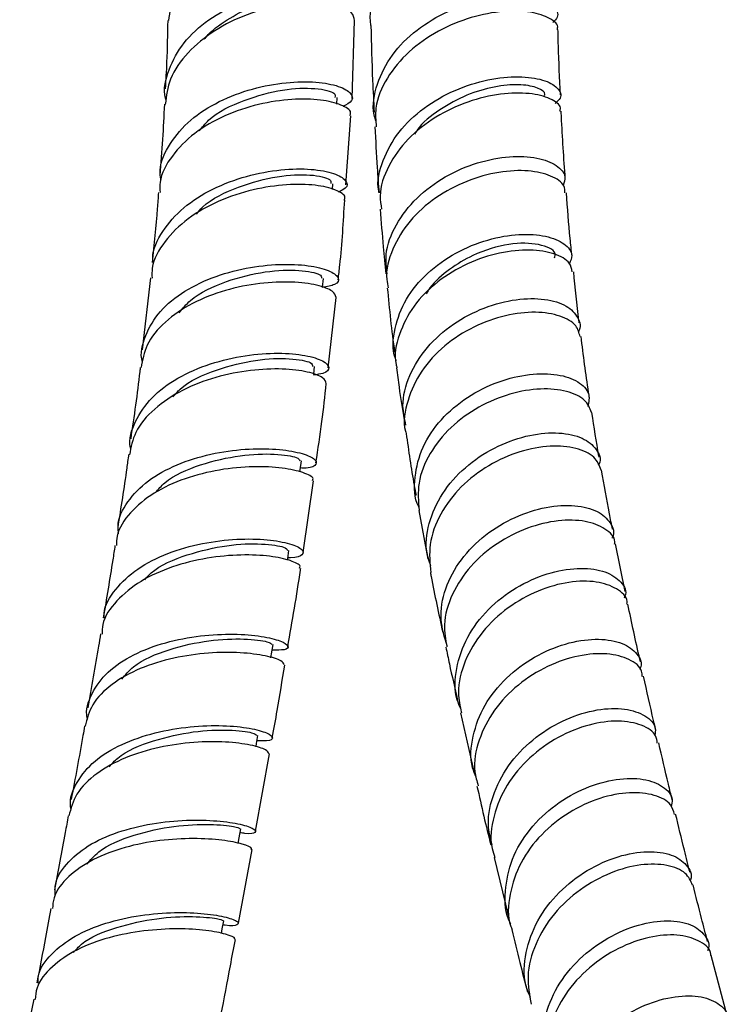
# Model space of a CAD drawing. Units: millimetres. Extents: x 3 to 2796, y 5 to 2795.
# Drawn here: x 2230 to 2281, y 595 to 667 of the extents above; entities that cross this region are included whole.
import ezdxf

# ---------------------------------------------------------------- set-up
doc = ezdxf.new("R2010")
doc.units = ezdxf.units.MM

msp = doc.modelspace()

# ---------------------------------------------------------------- linework, layer by layer
at = {"color": 7, "linetype": 'Continuous', "lineweight": 25}
for p, q in [((2253.849, 661.018), (2254.026, 666.673)), ((2252.731, 660.605), (2252.755, 661.087)), ((2253.39, 654.717), (2253.766, 659.756)), ((2252.424, 654.398), (2252.444, 654.809)), ((2239.188, 647.956), (2238.589, 642.722)), ((2252.098, 641.405), (2252.687, 646.54)), ((2250.276, 627.984), (2251.03, 633.204)), ((2258.702, 631.045), (2259.362, 627.497)), ((2273.7, 625.156), (2273.004, 628.607)), ((2261.727, 616.315), (2262.69, 612.059)), ((2246.825, 607.709), (2247.835, 613.339)), ((2245.576, 601.009), (2246.58, 606.368)), ((2264.167, 605.787), (2265.196, 601.597)), ((2281.127, 594.269), (2279.968, 598.673))]:
    msp.add_line(p, q, dxfattribs=at)
at = {"color": 7, "linetype": 'Continuous', "lineweight": 25, "flags": 128}
for points in [[(2251.689, 647.261), (2251.691, 647.285), (2251.755, 647.926)], [(2251.055, 640.934), (2251.056, 640.95), (2251.113, 641.514)], [(2250.043, 633.841), (2250.064, 633.992), (2250.155, 634.644)], [(2249.153, 627.431), (2249.169, 627.549), (2249.249, 628.123)], [(2247.942, 620.33), (2247.99, 620.622), (2248.101, 621.284)], [(2246.861, 613.843), (2246.902, 614.089), (2246.999, 614.671)], [(2245.549, 606.827), (2245.622, 607.223), (2245.745, 607.892)], [(2244.345, 600.273), (2244.408, 600.611), (2244.516, 601.2)]]:
    msp.add_lwpolyline(points, dxfattribs=at)
at = {"color": 7, "linetype": 'Continuous', "lineweight": 25}
for points, knots in [([(2268.546, 674.019), (2268.561, 674.121), (2268.605, 674.41), (2267.663, 674.82), (2265.935, 675.007), (2263.623, 674.749), (2261.095, 673.961), (2258.689, 672.632), (2256.694, 670.823), (2255.51, 668.676), (2255.025, 667.091), (2255.2, 666.324), (2255.202, 666.313)], [0, 0, 0, 0, 0.064128, 0.182113, 0.29968, 0.416871, 0.533724, 0.650273, 0.766546, 0.882569, 0.998358, 1, 1, 1, 1]), ([(2254.108, 672.684), (2254.077, 672.891), (2254.011, 673.327), (2252.866, 673.853), (2251.057, 674.094), (2248.752, 673.909), (2246.268, 673.237), (2243.906, 672.071), (2241.995, 670.47), (2240.725, 668.615), (2240.572, 667.293), (2240.501, 666.67)], [0, 0, 0, 0, 0.101856, 0.215209, 0.328743, 0.442443, 0.556297, 0.670242, 0.784245, 0.898219, 1, 1, 1, 1]), ([(2240.325, 660.889), (2240.311, 660.935), (2240.087, 661.661), (2240.457, 663.133), (2241.495, 665.101), (2243.35, 666.793), (2245.673, 668.068), (2248.199, 668.854), (2250.589, 669.138), (2252.548, 668.974), (2253.795, 668.481), (2254.264, 667.839), (2253.892, 667.451), (2253.726, 667.279)], [0, 0, 0, 0, 0.006859, 0.107466, 0.208782, 0.310684, 0.412857, 0.515039, 0.616946, 0.718398, 0.819254, 0.919499, 1, 1, 1, 1]), ([(2243.117, 665.321), (2243.156, 665.373), (2243.56, 665.921), (2244.739, 666.759), (2246.514, 667.719), (2248.408, 668.332), (2250.168, 668.609), (2251.646, 668.591), (2252.632, 668.343), (2253.082, 668.044), (2253.002, 667.87), (2252.984, 667.832)], [0, 0, 0, 0, 0.014223, 0.1501966, 0.2861303, 0.4219258, 0.5574118, 0.6926359, 0.8274348, 0.9619407, 1, 1, 1, 1]), ([(2255.594, 659.324), (2255.541, 659.486), (2255.256, 660.37), (2255.599, 662.085), (2256.65, 664.223), (2258.492, 666.058), (2260.795, 667.426), (2263.277, 668.245), (2265.597, 668.507), (2267.465, 668.276), (2268.587, 667.694), (2268.948, 667.028), (2268.584, 666.663), (2268.455, 666.533)], [0, 0, 0, 0, 0.023132, 0.125486, 0.228357, 0.33149, 0.434614, 0.537485, 0.639927, 0.741854, 0.843278, 0.944296, 1, 1, 1, 1]), ([(2254.022, 666.673), (2253.993, 666.872), (2253.93, 667.296), (2252.8, 667.807), (2251.004, 668.039), (2248.698, 667.852), (2246.192, 667.179), (2243.789, 666.008), (2241.826, 664.395), (2240.51, 662.531), (2240.34, 661.202), (2240.26, 660.581)], [0, 0, 0, 0, 0.099734, 0.211736, 0.324479, 0.438047, 0.552429, 0.667485, 0.782989, 0.898568, 1, 1, 1, 1]), ([(2268.758, 666.036), (2268.772, 666.07), (2268.893, 666.351), (2268.284, 666.868), (2266.943, 667.344), (2264.898, 667.418), (2262.517, 666.98), (2260.079, 665.988), (2257.899, 664.47), (2256.308, 662.528), (2255.469, 660.606), (2255.564, 659.402), (2255.6, 658.949)], [0, 0, 0, 0, 0.015484, 0.128849, 0.242277, 0.355962, 0.470044, 0.584589, 0.699574, 0.814889, 0.93035, 1, 1, 1, 1]), ([(2240.439, 666.676), (2240.421, 665.674), (2240.391, 664.028), (2240.293, 662.353), (2240.255, 661.699)], [0, 0, 0, 0, 0.609261, 1, 1, 1, 1]), ([(2255.214, 666.315), (2255.245, 664.979), (2255.294, 662.86), (2255.412, 660.781), (2255.455, 660.012)], [0, 0, 0, 0, 0.630157, 1, 1, 1, 1]), ([(2269.002, 661.283), (2268.943, 662.471), (2268.863, 664.043), (2268.827, 665.642), (2268.818, 666.033)], [0, 0, 0, 0, 0.755352, 1, 1, 1, 1]), ([(2255.819, 654.14), (2255.807, 654.188), (2255.607, 654.955), (2256.032, 656.525), (2257.131, 658.609), (2259.01, 660.38), (2261.306, 661.683), (2263.753, 662.447), (2266.017, 662.666), (2267.818, 662.408), (2268.865, 661.811), (2269.158, 661.141), (2268.754, 660.781), (2268.612, 660.655)], [0, 0, 0, 0, 0.0069481, 0.1105594, 0.2143477, 0.3182625, 0.4222641, 0.5263254, 0.6304349, 0.7345927, 0.8388114, 0.9431182, 1, 1, 1, 1]), ([(2239.945, 655.042), (2239.918, 655.21), (2239.782, 656.05), (2240.402, 657.533), (2241.775, 659.292), (2243.848, 660.704), (2246.277, 661.683), (2248.785, 662.197), (2251.052, 662.27), (2252.803, 661.98), (2253.794, 661.457), (2253.992, 660.857), (2253.437, 660.558), (2253.178, 660.419)], [0, 0, 0, 0, 0.0245677, 0.1230116, 0.22152, 0.320113, 0.4188016, 0.5175912, 0.6164703, 0.7154175, 0.8144015, 0.9133858, 1, 1, 1, 1]), ([(2242.732, 658.659), (2242.945, 658.921), (2243.729, 659.884), (2246.009, 660.966), (2248.863, 661.736), (2251.272, 661.807), (2252.669, 661.464), (2252.616, 661.192), (2252.596, 661.089)], [0, 0, 0, 0, 0.075008, 0.275445, 0.476186, 0.677134, 0.878141, 1, 1, 1, 1]), ([(2267.837, 661.217), (2267.852, 661.248), (2267.95, 661.448), (2267.404, 661.798), (2266.226, 662.057), (2264.47, 661.959), (2262.44, 661.423), (2260.441, 660.394), (2258.998, 659.343), (2258.491, 658.578), (2258.38, 658.411)], [0, 0, 0, 0, 0.027569, 0.182616, 0.337483, 0.492262, 0.647022, 0.801788, 0.956558, 1, 1, 1, 1]), ([(2268.957, 660.095), (2268.977, 660.172), (2269.067, 660.501), (2268.327, 661.03), (2266.824, 661.436), (2264.684, 661.404), (2262.27, 660.843), (2259.883, 659.731), (2257.823, 658.119), (2256.421, 656.129), (2255.773, 654.326), (2255.938, 653.277), (2255.987, 652.96)], [0, 0, 0, 0, 0.034799, 0.150014, 0.264958, 0.379663, 0.494156, 0.608466, 0.722625, 0.836665, 0.95061, 1, 1, 1, 1]), ([(2253.684, 659.764), (2253.717, 659.839), (2253.834, 660.105), (2253.123, 660.567), (2251.646, 660.947), (2249.509, 661.007), (2247.044, 660.644), (2244.543, 659.816), (2242.306, 658.535), (2240.682, 656.868), (2239.834, 655.347), (2239.867, 654.417), (2239.876, 654.164)], [0, 0, 0, 0, 0.045257, 0.158904, 0.272738, 0.386742, 0.500871, 0.615069, 0.729269, 0.843407, 0.957427, 1, 1, 1, 1]), ([(2240.196, 660.589), (2240.155, 659.74), (2240.074, 658.032), (2239.932, 656.3), (2239.861, 655.429)], [0, 0, 0, 0, 0.497054, 1, 1, 1, 1]), ([(2269.354, 655.163), (2269.247, 656.662), (2269.131, 658.296), (2269.06, 659.959), (2269.054, 660.096)], [0, 0, 0, 0, 0.917962, 1, 1, 1, 1]), ([(2255.511, 658.946), (2255.556, 657.956), (2255.629, 656.338), (2255.758, 654.753), (2255.807, 654.138)], [0, 0, 0, 0, 0.611659, 1, 1, 1, 1]), ([(2256.389, 648.263), (2256.338, 648.724), (2256.206, 649.922), (2256.967, 651.863), (2258.468, 653.83), (2260.575, 655.389), (2262.967, 656.414), (2265.336, 656.856), (2267.379, 656.745), (2268.791, 656.185), (2269.466, 655.419), (2269.27, 654.897), (2269.19, 654.684)], [0, 0, 0, 0, 0.0675774, 0.1756194, 0.2840202, 0.3924738, 0.5006755, 0.6083737, 0.7154119, 0.8217499, 0.9274544, 1, 1, 1, 1]), ([(2239.369, 649.082), (2239.359, 649.191), (2239.292, 649.974), (2240.008, 651.383), (2241.492, 653.116), (2243.67, 654.489), (2246.172, 655.423), (2248.709, 655.887), (2250.948, 655.913), (2252.62, 655.589), (2253.475, 655.058), (2253.564, 654.521), (2253.032, 654.289), (2252.83, 654.201)], [0, 0, 0, 0, 0.0163307, 0.1180798, 0.2204647, 0.3233481, 0.4265183, 0.5297233, 0.632699, 0.735215, 0.8371094, 0.9383064, 1, 1, 1, 1]), ([(2242.519, 652.593), (2242.664, 652.766), (2243.399, 653.637), (2245.603, 654.649), (2248.471, 655.438), (2250.912, 655.52), (2252.342, 655.187), (2252.303, 654.917), (2252.288, 654.814)], [0, 0, 0, 0, 0.051124, 0.257511, 0.463665, 0.669122, 0.873558, 1, 1, 1, 1]), ([(2269.324, 654.137), (2269.322, 654.31), (2269.313, 654.79), (2268.376, 655.422), (2266.727, 655.818), (2264.549, 655.724), (2262.164, 655.071), (2259.87, 653.855), (2257.944, 652.144), (2256.722, 650.082), (2256.222, 648.358), (2256.433, 647.434), (2256.479, 647.233)], [0, 0, 0, 0, 0.063265, 0.174779, 0.286605, 0.39891, 0.511799, 0.625291, 0.739313, 0.853698, 0.968202, 1, 1, 1, 1]), ([(2253.27, 653.612), (2253.304, 653.685), (2253.422, 653.939), (2252.723, 654.383), (2251.263, 654.747), (2249.133, 654.799), (2246.653, 654.435), (2244.116, 653.607), (2241.826, 652.321), (2240.152, 650.643), (2239.269, 649.12), (2239.291, 648.191), (2239.297, 647.947)], [0, 0, 0, 0, 0.044629, 0.156499, 0.269228, 0.382871, 0.497361, 0.612517, 0.72806, 0.843649, 0.958938, 1, 1, 1, 1]), ([(2239.765, 654.169), (2239.736, 653.78), (2239.612, 652.095), (2239.439, 650.393), (2239.307, 649.084)], [0, 0, 0, 0, 0.231413, 1, 1, 1, 1]), ([(2269.842, 649.547), (2269.796, 649.97), (2269.629, 651.481), (2269.516, 653.031), (2269.435, 654.148)], [0, 0, 0, 0, 0.279422, 1, 1, 1, 1]), ([(2252.834, 647.825), (2252.876, 648.179), (2253.108, 650.138), (2253.218, 652.046), (2253.308, 653.609)], [0, 0, 0, 0, 0.18118, 1, 1, 1, 1]), ([(2255.898, 652.952), (2255.961, 652.037), (2256.071, 650.455), (2256.235, 648.909), (2256.304, 648.257)], [0, 0, 0, 0, 0.578379, 1, 1, 1, 1]), ([(2257.073, 641.917), (2257.047, 641.979), (2256.726, 642.717), (2256.895, 644.306), (2257.661, 646.447), (2259.251, 648.358), (2261.352, 649.846), (2263.719, 650.809), (2266.037, 651.201), (2268.017, 651.056), (2269.358, 650.474), (2269.962, 649.711), (2269.734, 649.205), (2269.646, 649.009)], [0, 0, 0, 0, 0.009326, 0.111993, 0.214784, 0.317654, 0.420555, 0.523446, 0.626295, 0.72909, 0.831838, 0.934562, 1, 1, 1, 1]), ([(2268.576, 649.416), (2268.604, 649.528), (2268.708, 649.947), (2267.521, 650.48), (2265.337, 650.534), (2262.876, 649.816), (2260.913, 648.615), (2259.735, 647.628), (2259.326, 646.95), (2259.241, 646.809)], [0, 0, 0, 0, 0.0750177, 0.2797475, 0.4844601, 0.6892837, 0.8265762, 0.9639497, 1, 1, 1, 1]), ([(2269.857, 648.392), (2269.82, 648.614), (2269.732, 649.142), (2268.621, 649.763), (2266.838, 650.065), (2264.594, 649.849), (2262.215, 649.068), (2260.007, 647.74), (2258.227, 645.952), (2257.212, 643.87), (2256.852, 642.279), (2257.086, 641.503), (2257.109, 641.426)], [0, 0, 0, 0, 0.082492, 0.195951, 0.309252, 0.422427, 0.535513, 0.648541, 0.761537, 0.87452, 0.987496, 1, 1, 1, 1]), ([(2238.605, 641.825), (2238.604, 641.828), (2238.398, 642.482), (2238.763, 643.794), (2239.774, 645.573), (2241.612, 647.053), (2243.924, 648.138), (2246.464, 648.785), (2248.912, 649.004), (2250.968, 648.856), (2252.387, 648.449), (2252.971, 647.934), (2252.77, 647.461), (2252.022, 647.325), (2251.689, 647.265)], [0, 0, 0, 0, 0.000436, 0.092711, 0.185028, 0.27741, 0.369867, 0.462403, 0.555015, 0.647686, 0.740394, 0.83311, 0.925805, 1, 1, 1, 1]), ([(2241.258, 645.421), (2241.518, 645.732), (2242.338, 646.716), (2244.696, 647.782), (2247.601, 648.497), (2250.097, 648.569), (2251.614, 648.258), (2251.615, 648.03), (2251.615, 647.937)], [0, 0, 0, 0, 0.089564, 0.283104, 0.476893, 0.670829, 0.864773, 1, 1, 1, 1]), ([(2270.365, 644.684), (2270.357, 644.745), (2270.191, 645.962), (2270.074, 647.217), (2269.963, 648.409)], [0, 0, 0, 0, 0.049555, 1, 1, 1, 1]), ([(2252.682, 646.541), (2252.641, 646.692), (2252.552, 647.012), (2251.369, 647.46), (2249.517, 647.704), (2247.159, 647.615), (2244.611, 647.112), (2242.172, 646.166), (2240.173, 644.8), (2238.819, 643.186), (2238.599, 641.988), (2238.498, 641.435)], [0, 0, 0, 0, 0.102729, 0.21663, 0.330691, 0.444889, 0.559181, 0.673517, 0.787836, 0.902088, 1, 1, 1, 1]), ([(2256.408, 647.223), (2256.482, 646.452), (2256.631, 644.881), (2256.833, 643.349), (2256.935, 642.569)], [0, 0, 0, 0, 0.4911424, 1, 1, 1, 1]), ([(2257.764, 637.252), (2257.662, 637.709), (2257.399, 638.89), (2257.94, 640.883), (2259.217, 642.956), (2261.152, 644.668), (2263.446, 645.865), (2265.811, 646.468), (2267.921, 646.479), (2269.538, 645.972), (2270.327, 645.104), (2270.547, 644.374), (2270.283, 644.037), (2270.283, 644.037)], [0, 0, 0, 0, 0.065823, 0.170274, 0.275059, 0.379946, 0.484675, 0.588995, 0.69272, 0.795758, 0.898123, 0.999922, 1, 1, 1, 1]), ([(2270.421, 643.69), (2270.358, 643.962), (2270.216, 644.57), (2269.041, 645.243), (2267.244, 645.546), (2265.018, 645.304), (2262.673, 644.473), (2260.509, 643.08), (2258.781, 641.217), (2257.831, 639.069), (2257.512, 637.46), (2257.76, 636.701), (2257.778, 636.647)], [0, 0, 0, 0, 0.0893003, 0.2003065, 0.3117441, 0.4237426, 0.5363635, 0.6495779, 0.7632669, 0.8772407, 0.991272, 1, 1, 1, 1]), ([(2271.109, 639.262), (2271.088, 639.39), (2270.852, 640.846), (2270.666, 642.342), (2270.497, 643.706)], [0, 0, 0, 0, 0.088279, 1, 1, 1, 1]), ([(2237.76, 635.468), (2237.749, 635.508), (2237.569, 636.201), (2238.019, 637.537), (2239.164, 639.29), (2241.111, 640.732), (2243.509, 641.772), (2246.093, 642.368), (2248.534, 642.538), (2250.526, 642.354), (2251.836, 641.929), (2252.268, 641.427), (2251.993, 641.014), (2251.299, 640.925), (2251.051, 640.893)], [0, 0, 0, 0, 0.00572, 0.099416, 0.193615, 0.288234, 0.383125, 0.478096, 0.572948, 0.667494, 0.761587, 0.855143, 0.948153, 1, 1, 1, 1]), ([(2240.819, 639.305), (2240.987, 639.498), (2241.734, 640.36), (2243.979, 641.333), (2246.89, 642.066), (2249.412, 642.146), (2250.958, 641.843), (2250.971, 641.617), (2250.977, 641.524)], [0, 0, 0, 0, 0.058203, 0.259008, 0.459587, 0.659539, 0.858592, 1, 1, 1, 1]), ([(2251.962, 640.272), (2251.923, 640.415), (2251.84, 640.719), (2250.68, 641.147), (2248.844, 641.38), (2246.486, 641.289), (2243.919, 640.787), (2241.442, 639.841), (2239.397, 638.472), (2238, 636.853), (2237.762, 635.65), (2237.653, 635.098)], [0, 0, 0, 0, 0.099654, 0.212375, 0.325859, 0.440115, 0.555051, 0.670485, 0.786161, 0.901795, 1, 1, 1, 1]), ([(2238.443, 641.445), (2238.431, 641.345), (2238.236, 639.632), (2237.983, 637.892), (2237.746, 636.255)], [0, 0, 0, 0, 0.058484, 1, 1, 1, 1]), ([(2257.08, 641.42), (2257.137, 640.946), (2257.29, 639.666), (2257.494, 638.425), (2257.623, 637.644)], [0, 0, 0, 0, 0.370556, 1, 1, 1, 1]), ([(2258.719, 631.246), (2258.71, 631.263), (2258.342, 631.93), (2258.351, 633.483), (2258.867, 635.674), (2260.244, 637.703), (2262.184, 639.345), (2264.466, 640.477), (2266.784, 641.024), (2268.847, 640.992), (2270.36, 640.458), (2271.189, 639.598), (2271.058, 638.929), (2270.996, 638.615)], [0, 0, 0, 0, 0.002549, 0.103538, 0.204578, 0.305634, 0.406676, 0.507673, 0.6086, 0.70944, 0.810185, 0.910844, 1, 1, 1, 1]), ([(2251.218, 634.51), (2251.371, 635.515), (2251.666, 637.455), (2251.87, 639.356), (2251.968, 640.272)], [0, 0, 0, 0, 0.5184459, 1, 1, 1, 1]), ([(2271.262, 638.158), (2271.139, 638.48), (2270.889, 639.132), (2269.52, 639.776), (2267.609, 639.969), (2265.337, 639.596), (2263.023, 638.637), (2260.951, 637.138), (2259.418, 635.219), (2258.556, 633.103), (2258.667, 631.71), (2258.72, 631.046)], [0, 0, 0, 0, 0.109399, 0.222057, 0.334658, 0.447229, 0.55979, 0.672364, 0.784968, 0.897617, 1, 1, 1, 1]), ([(2271.811, 634.913), (2271.806, 634.942), (2271.611, 636.01), (2271.446, 637.102), (2271.286, 638.165)], [0, 0, 0, 0, 0.027339, 1, 1, 1, 1]), ([(2259.565, 627.016), (2259.447, 627.377), (2259.097, 628.453), (2259.433, 630.4), (2260.49, 632.576), (2262.257, 634.441), (2264.448, 635.816), (2266.787, 636.6), (2268.953, 636.767), (2270.692, 636.368), (2271.664, 635.532), (2272.004, 634.763), (2271.773, 634.359), (2271.755, 634.328)], [0, 0, 0, 0, 0.052863, 0.157655, 0.262639, 0.36769, 0.472649, 0.577351, 0.681649, 0.785438, 0.888681, 0.991411, 1, 1, 1, 1]), ([(2257.777, 636.647), (2257.958, 635.377), (2258.175, 633.856), (2258.452, 632.385), (2258.498, 632.142)], [0, 0, 0, 0, 0.834638, 1, 1, 1, 1]), ([(2236.863, 629.346), (2236.842, 629.529), (2236.747, 630.348), (2237.449, 631.706), (2238.919, 633.249), (2241.068, 634.43), (2243.556, 635.2), (2246.104, 635.554), (2248.399, 635.539), (2250.16, 635.25), (2251.193, 634.807), (2251.317, 634.387), (2250.891, 634.112), (2250.235, 634.127), (2250.084, 634.13)], [0, 0, 0, 0, 0.0270378, 0.1212549, 0.2155289, 0.309872, 0.4042841, 0.4987598, 0.5932873, 0.6878485, 0.7824235, 0.8769889, 0.9715234, 1, 1, 1, 1]), ([(2271.968, 633.961), (2271.836, 634.298), (2271.57, 634.98), (2270.197, 635.632), (2268.295, 635.811), (2266.041, 635.403), (2263.746, 634.389), (2261.697, 632.819), (2260.191, 630.822), (2259.366, 628.633), (2259.509, 627.204), (2259.577, 626.525)], [0, 0, 0, 0, 0.108456, 0.219819, 0.331604, 0.443872, 0.556622, 0.669799, 0.783295, 0.896975, 1, 1, 1, 1]), ([(2237.59, 635.11), (2237.546, 634.776), (2237.311, 633.021), (2237.028, 631.242), (2236.8, 629.802)], [0, 0, 0, 0, 0.190012, 1, 1, 1, 1]), ([(2239.543, 632.338), (2239.757, 632.585), (2240.527, 633.474), (2242.828, 634.44), (2245.756, 635.119), (2248.325, 635.196), (2249.956, 634.921), (2250.014, 634.737), (2250.04, 634.656)], [0, 0, 0, 0, 0.074234, 0.267839, 0.461629, 0.655533, 0.849455, 1, 1, 1, 1]), ([(2250.96, 633.215), (2250.989, 633.264), (2251.092, 633.436), (2250.365, 633.813), (2248.868, 634.16), (2246.707, 634.277), (2244.208, 634.05), (2241.66, 633.417), (2239.359, 632.364), (2237.653, 630.921), (2236.731, 629.575), (2236.712, 628.713), (2236.707, 628.485)], [0, 0, 0, 0, 0.044766, 0.158708, 0.272781, 0.38698, 0.501286, 0.615662, 0.730066, 0.844453, 0.958772, 1, 1, 1, 1]), ([(2272.789, 629.673), (2272.712, 630.05), (2272.423, 631.464), (2272.17, 632.907), (2271.984, 633.966)], [0, 0, 0, 0, 0.266706, 1, 1, 1, 1]), ([(2260.758, 621.204), (2260.565, 621.829), (2260.151, 623.169), (2260.549, 625.373), (2261.685, 627.512), (2263.483, 629.32), (2265.677, 630.633), (2267.99, 631.357), (2270.109, 631.474), (2271.789, 631.037), (2272.685, 630.176), (2272.985, 629.418), (2272.749, 629.036), (2272.744, 629.027)], [0, 0, 0, 0, 0.088699, 0.18999, 0.29124, 0.39243, 0.493542, 0.594561, 0.695475, 0.796278, 0.896974, 0.997574, 1, 1, 1, 1]), ([(2272.939, 628.6), (2272.946, 628.654), (2273.001, 629.081), (2272.301, 629.741), (2270.891, 630.328), (2268.866, 630.383), (2266.589, 629.843), (2264.334, 628.704), (2262.392, 627.036), (2261.051, 624.986), (2260.422, 622.92), (2260.646, 621.654), (2260.74, 621.119)], [0, 0, 0, 0, 0.016017, 0.128581, 0.241151, 0.353743, 0.466377, 0.579068, 0.691832, 0.804683, 0.917628, 1, 1, 1, 1]), ([(2235.814, 623.217), (2235.811, 623.326), (2235.787, 624.07), (2236.581, 625.337), (2238.159, 626.846), (2240.406, 627.981), (2242.953, 628.701), (2245.511, 629.005), (2247.761, 628.949), (2249.425, 628.637), (2250.328, 628.194), (2250.293, 627.809), (2249.834, 627.571), (2249.244, 627.603), (2249.177, 627.606)], [0, 0, 0, 0, 0.016681, 0.113754, 0.211203, 0.308915, 0.406735, 0.504485, 0.601999, 0.699147, 0.795847, 0.892077, 0.987875, 1, 1, 1, 1]), ([(2236.601, 628.498), (2236.549, 628.148), (2236.285, 626.402), (2235.985, 624.636), (2235.745, 623.224)], [0, 0, 0, 0, 0.20048, 1, 1, 1, 1]), ([(2238.767, 626.006), (2238.918, 626.174), (2239.638, 626.982), (2241.863, 627.887), (2244.795, 628.58), (2247.385, 628.664), (2249.039, 628.395), (2249.108, 628.214), (2249.138, 628.134)], [0, 0, 0, 0, 0.05238, 0.251187, 0.449743, 0.647749, 0.845018, 1, 1, 1, 1]), ([(2250.014, 626.85), (2250.041, 626.892), (2250.141, 627.053), (2249.433, 627.412), (2247.957, 627.746), (2245.809, 627.857), (2243.307, 627.63), (2240.737, 626.999), (2238.399, 625.947), (2236.651, 624.502), (2235.696, 623.148), (2235.667, 622.278), (2235.659, 622.046)], [0, 0, 0, 0, 0.040631, 0.153473, 0.266886, 0.38094, 0.495625, 0.610851, 0.726453, 0.842213, 0.957884, 1, 1, 1, 1]), ([(2249.167, 621.122), (2249.496, 622.992), (2249.832, 624.907), (2250.104, 626.791), (2250.11, 626.835)], [0, 0, 0, 0, 0.976945, 1, 1, 1, 1]), ([(2261.76, 616.607), (2261.663, 616.818), (2261.247, 617.731), (2261.357, 619.572), (2262.123, 621.858), (2263.68, 623.906), (2265.739, 625.504), (2268.045, 626.528), (2270.276, 626.922), (2272.16, 626.713), (2273.357, 625.998), (2273.859, 625.226), (2273.673, 624.753), (2273.638, 624.665)], [0, 0, 0, 0, 0.031709, 0.137071, 0.242519, 0.347967, 0.453317, 0.558478, 0.663376, 0.767969, 0.872242, 0.976208, 1, 1, 1, 1]), ([(2259.543, 626.522), (2259.561, 626.429), (2259.833, 624.96), (2260.146, 623.53), (2260.439, 622.19)], [0, 0, 0, 0, 0.06369, 1, 1, 1, 1]), ([(2273.833, 624.221), (2273.839, 624.29), (2273.881, 624.735), (2273.146, 625.389), (2271.696, 625.928), (2269.65, 625.911), (2267.371, 625.28), (2265.135, 624.038), (2263.236, 622.263), (2261.971, 620.112), (2261.43, 618.037), (2261.698, 616.808), (2261.802, 616.329)], [0, 0, 0, 0, 0.020603, 0.133002, 0.245615, 0.358491, 0.471661, 0.585131, 0.698883, 0.812864, 0.926997, 1, 1, 1, 1]), ([(2274.81, 620.025), (2274.796, 620.088), (2274.482, 621.481), (2274.184, 622.887), (2273.9, 624.229)], [0, 0, 0, 0, 0.044986, 1, 1, 1, 1]), ([(2234.609, 615.841), (2234.601, 615.869), (2234.423, 616.518), (2234.857, 617.739), (2235.974, 619.331), (2237.889, 620.601), (2240.258, 621.488), (2242.831, 621.973), (2245.289, 622.087), (2247.338, 621.911), (2248.741, 621.554), (2249.308, 621.168), (2249.099, 620.872), (2248.361, 620.879), (2248.034, 620.881)], [0, 0, 0, 0, 0.004123, 0.096153, 0.188235, 0.28038, 0.372595, 0.464868, 0.557185, 0.649525, 0.74187, 0.834204, 0.926519, 1, 1, 1, 1]), ([(2235.554, 622.061), (2235.505, 621.763), (2235.213, 619.984), (2234.891, 618.186), (2234.624, 616.689)], [0, 0, 0, 0, 0.1673212, 1, 1, 1, 1]), ([(2237.089, 618.774), (2237.355, 619.084), (2238.157, 620.018), (2240.531, 621.002), (2243.485, 621.652), (2246.112, 621.742), (2247.849, 621.502), (2247.963, 621.36), (2248.016, 621.294)], [0, 0, 0, 0, 0.0927, 0.2797, 0.466861, 0.654107, 0.841341, 1, 1, 1, 1]), ([(2262.867, 611.653), (2262.773, 611.877), (2262.384, 612.808), (2262.554, 614.654), (2263.392, 616.916), (2264.997, 618.92), (2267.079, 620.463), (2269.379, 621.429), (2271.579, 621.768), (2273.415, 621.513), (2274.541, 620.763), (2274.992, 619.997), (2274.793, 619.546), (2274.764, 619.482)], [0, 0, 0, 0, 0.033497, 0.139239, 0.244938, 0.350574, 0.456129, 0.561588, 0.666941, 0.772183, 0.877316, 0.982347, 1, 1, 1, 1]), ([(2260.665, 621.109), (2260.748, 620.701), (2261.016, 619.398), (2261.312, 618.125), (2261.515, 617.251)], [0, 0, 0, 0, 0.31299, 1, 1, 1, 1]), ([(2248.916, 619.802), (2248.877, 619.901), (2248.793, 620.114), (2247.632, 620.486), (2245.788, 620.731), (2243.426, 620.721), (2240.857, 620.361), (2238.376, 619.603), (2236.31, 618.445), (2234.859, 617.007), (2234.571, 615.884), (2234.435, 615.354)], [0, 0, 0, 0, 0.098199, 0.212187, 0.326277, 0.440471, 0.554756, 0.669104, 0.783473, 0.897815, 1, 1, 1, 1]), ([(2274.945, 618.959), (2274.943, 619.095), (2274.932, 619.604), (2274.056, 620.262), (2272.461, 620.698), (2270.342, 620.554), (2268.049, 619.79), (2265.87, 618.427), (2264.085, 616.561), (2262.99, 614.366), (2262.607, 612.423), (2262.919, 611.353), (2263.018, 611.015)], [0, 0, 0, 0, 0.041101, 0.154158, 0.267269, 0.380443, 0.493688, 0.607014, 0.720428, 0.833935, 0.947535, 1, 1, 1, 1]), ([(2248.045, 614.506), (2248.165, 615.167), (2248.488, 616.944), (2248.771, 618.697), (2248.948, 619.799)], [0, 0, 0, 0, 0.371857, 1, 1, 1, 1]), ([(2275.936, 615.05), (2275.881, 615.285), (2275.576, 616.587), (2275.285, 617.9), (2275.046, 618.978)], [0, 0, 0, 0, 0.179882, 1, 1, 1, 1]), ([(2264.024, 606.725), (2263.906, 607.206), (2263.604, 608.447), (2264.091, 610.567), (2265.31, 612.785), (2267.184, 614.635), (2269.413, 615.948), (2271.702, 616.633), (2273.753, 616.683), (2275.227, 616.161), (2275.98, 615.411), (2275.891, 614.855), (2275.864, 614.684)], [0, 0, 0, 0, 0.070132, 0.180564, 0.291076, 0.401583, 0.511991, 0.622218, 0.732197, 0.841892, 0.951303, 1, 1, 1, 1]), ([(2233.418, 609.291), (2233.403, 609.361), (2233.251, 610.054), (2233.775, 611.301), (2235.025, 612.862), (2237.045, 614.088), (2239.487, 614.925), (2242.085, 615.358), (2244.515, 615.429), (2246.483, 615.224), (2247.765, 614.859), (2248.179, 614.494), (2247.888, 614.245), (2247.191, 614.277), (2246.936, 614.289)], [0, 0, 0, 0, 0.010493, 0.104015, 0.197823, 0.291837, 0.385944, 0.480014, 0.573913, 0.667534, 0.760808, 0.853713, 0.946278, 1, 1, 1, 1]), ([(2234.392, 615.364), (2234.352, 615.135), (2234.043, 613.361), (2233.71, 611.57), (2233.42, 610.01)], [0, 0, 0, 0, 0.1293122, 1, 1, 1, 1]), ([(2276.041, 614.111), (2276.02, 614.295), (2275.956, 614.847), (2274.961, 615.487), (2273.27, 615.816), (2271.106, 615.54), (2268.814, 614.629), (2266.69, 613.118), (2265.007, 611.118), (2264.074, 608.828), (2263.817, 606.963), (2264.158, 606.018), (2264.234, 605.807)], [0, 0, 0, 0, 0.056399, 0.169462, 0.282729, 0.396239, 0.510007, 0.62402, 0.738239, 0.852599, 0.967025, 1, 1, 1, 1]), ([(2236.182, 612.391), (2236.374, 612.608), (2237.115, 613.447), (2239.39, 614.36), (2242.343, 615.023), (2244.986, 615.118), (2246.739, 614.885), (2246.862, 614.745), (2246.918, 614.681)], [0, 0, 0, 0, 0.067636, 0.260432, 0.452998, 0.645097, 0.836589, 1, 1, 1, 1]), ([(2247.792, 613.344), (2247.757, 613.437), (2247.68, 613.64), (2246.545, 613.997), (2244.721, 614.234), (2242.368, 614.221), (2239.794, 613.862), (2237.291, 613.108), (2235.191, 611.951), (2233.698, 610.502), (2233.389, 609.364), (2233.242, 608.821)], [0, 0, 0, 0, 0.095274, 0.20818, 0.321553, 0.435445, 0.549843, 0.664667, 0.779777, 0.894992, 1, 1, 1, 1]), ([(2277.128, 609.987), (2277.035, 610.369), (2276.7, 611.746), (2276.38, 613.134), (2276.15, 614.137)], [0, 0, 0, 0, 0.277813, 1, 1, 1, 1]), ([(2262.93, 610.995), (2263.092, 610.263), (2263.412, 608.818), (2263.766, 607.406), (2263.941, 606.708)], [0, 0, 0, 0, 0.506247, 1, 1, 1, 1]), ([(2265.38, 600.963), (2265.366, 600.989), (2264.961, 601.693), (2264.917, 603.355), (2265.372, 605.701), (2266.698, 607.897), (2268.595, 609.693), (2270.835, 610.949), (2273.102, 611.575), (2275.11, 611.573), (2276.523, 611.01), (2277.217, 610.236), (2277.091, 609.675), (2277.052, 609.501)], [0, 0, 0, 0, 0.0039553, 0.1095589, 0.2151526, 0.3207212, 0.4262461, 0.5317077, 0.6370914, 0.7423868, 0.8475923, 0.9527128, 1, 1, 1, 1]), ([(2277.284, 608.926), (2277.222, 609.172), (2277.068, 609.778), (2275.895, 610.396), (2274.082, 610.606), (2271.869, 610.196), (2269.591, 609.152), (2267.551, 607.53), (2266, 605.454), (2265.257, 603.143), (2265.106, 601.423), (2265.444, 600.633), (2265.476, 600.558)], [0, 0, 0, 0, 0.077979, 0.19153, 0.30512, 0.41876, 0.53246, 0.646229, 0.760071, 0.873985, 0.987964, 1, 1, 1, 1]), ([(2233.204, 608.83), (2233.131, 608.424), (2232.806, 606.638), (2232.463, 604.834), (2232.198, 603.439)], [0, 0, 0, 0, 0.22697, 1, 1, 1, 1]), ([(2278.422, 604.703), (2278.284, 605.246), (2277.928, 606.657), (2277.588, 608.079), (2277.378, 608.953)], [0, 0, 0, 0, 0.385293, 1, 1, 1, 1]), ([(2232.258, 602.995), (2232.242, 603.228), (2232.187, 604.059), (2232.985, 605.341), (2234.557, 606.698), (2236.767, 607.695), (2239.29, 608.308), (2241.84, 608.553), (2244.111, 608.49), (2245.828, 608.225), (2246.809, 607.874), (2246.88, 607.609), (2246.444, 607.48), (2245.816, 607.581), (2245.691, 607.601)], [0, 0, 0, 0, 0.036577, 0.130426, 0.224328, 0.318288, 0.412304, 0.506364, 0.600449, 0.694541, 0.788623, 0.882685, 0.976725, 1, 1, 1, 1]), ([(2234.547, 605.304), (2234.814, 605.617), (2235.6, 606.538), (2237.971, 607.503), (2240.934, 608.142), (2243.607, 608.252), (2245.435, 608.054), (2245.605, 607.95), (2245.686, 607.9)], [0, 0, 0, 0, 0.095206, 0.279756, 0.464394, 0.649064, 0.83371, 1, 1, 1, 1]), ([(2246.492, 606.387), (2246.516, 606.407), (2246.622, 606.496), (2245.939, 606.783), (2244.49, 607.079), (2242.357, 607.22), (2239.867, 607.081), (2237.3, 606.588), (2234.952, 605.711), (2233.163, 604.457), (2232.143, 603.202), (2232.075, 602.345), (2232.054, 602.076)], [0, 0, 0, 0, 0.035115, 0.14899, 0.262931, 0.376955, 0.49106, 0.605236, 0.719456, 0.833683, 0.947881, 1, 1, 1, 1]), ([(2266.82, 595.615), (2266.695, 595.907), (2266.26, 596.925), (2266.404, 598.899), (2267.236, 601.246), (2268.836, 603.332), (2270.915, 604.944), (2273.206, 605.959), (2275.382, 606.321), (2277.178, 606.064), (2278.228, 605.296), (2278.632, 604.546), (2278.425, 604.126), (2278.411, 604.097)], [0, 0, 0, 0, 0.042591, 0.148172, 0.253904, 0.359722, 0.465545, 0.571285, 0.676868, 0.782237, 0.887364, 0.992255, 1, 1, 1, 1]), ([(2278.605, 603.783), (2278.474, 604.092), (2278.196, 604.745), (2276.813, 605.306), (2274.889, 605.359), (2272.64, 604.771), (2270.398, 603.545), (2268.454, 601.756), (2267.108, 599.562), (2266.476, 597.247), (2266.75, 595.796), (2266.877, 595.121)], [0, 0, 0, 0, 0.101495, 0.215053, 0.328815, 0.442801, 0.557006, 0.671396, 0.785912, 0.90048, 1, 1, 1, 1]), ([(2279.699, 599.696), (2279.551, 600.252), (2279.19, 601.613), (2278.85, 602.987), (2278.649, 603.799)], [0, 0, 0, 0, 0.408678, 1, 1, 1, 1]), ([(2231.945, 602.095), (2231.813, 601.391), (2231.476, 599.595), (2231.13, 597.782), (2230.919, 596.68)], [0, 0, 0, 0, 0.392366, 1, 1, 1, 1]), ([(2231.009, 596.666), (2231.012, 596.839), (2231.026, 597.608), (2231.915, 598.81), (2233.594, 600.129), (2235.892, 601.077), (2238.455, 601.639), (2240.993, 601.837), (2243.197, 601.74), (2244.802, 601.461), (2245.645, 601.117), (2245.558, 600.89), (2245.085, 600.787), (2244.511, 600.892), (2244.461, 600.901)], [0, 0, 0, 0, 0.028143, 0.124768, 0.221528, 0.318331, 0.41508, 0.511683, 0.60806, 0.704159, 0.799968, 0.895507, 0.990832, 1, 1, 1, 1]), ([(2233.593, 598.897), (2233.771, 599.099), (2234.481, 599.903), (2236.725, 600.781), (2239.679, 601.434), (2242.363, 601.549), (2244.201, 601.356), (2244.376, 601.255), (2244.459, 601.208)], [0, 0, 0, 0, 0.0642193, 0.2557332, 0.446965, 0.6377672, 0.8280869, 1, 1, 1, 1]), ([(2268.198, 590.459), (2268.032, 590.872), (2267.572, 592.015), (2267.762, 594.11), (2268.674, 596.436), (2270.319, 598.477), (2272.42, 600.034), (2274.703, 600.987), (2276.845, 601.292), (2278.587, 600.987), (2279.561, 600.187), (2279.92, 599.44), (2279.704, 599.04), (2279.699, 599.031)], [0, 0, 0, 0, 0.059098, 0.163466, 0.267846, 0.37222, 0.476572, 0.58088, 0.685129, 0.789311, 0.893425, 0.997478, 1, 1, 1, 1]), ([(2245.271, 599.848), (2245.296, 599.867), (2245.406, 599.951), (2244.739, 600.228), (2243.312, 600.515), (2241.198, 600.652), (2238.716, 600.512), (2236.143, 600.021), (2233.777, 599.148), (2231.957, 597.894), (2230.904, 596.624), (2230.825, 595.748), (2230.8, 595.462)], [0, 0, 0, 0, 0.033804, 0.146504, 0.259476, 0.372806, 0.486533, 0.600651, 0.715104, 0.829793, 0.944594, 1, 1, 1, 1]), ([(2265.454, 600.55), (2265.646, 599.751), (2266.012, 598.23), (2266.415, 596.736), (2266.606, 596.027)], [0, 0, 0, 0, 0.525051, 1, 1, 1, 1]), ([(2279.924, 598.666), (2279.926, 598.697), (2279.962, 599.108), (2279.234, 599.718), (2277.798, 600.226), (2275.752, 600.14), (2273.491, 599.416), (2271.295, 598.064), (2269.459, 596.179), (2268.277, 593.933), (2267.823, 591.758), (2268.159, 590.481), (2268.295, 589.963)], [0, 0, 0, 0, 0.009258, 0.123241, 0.237237, 0.35126, 0.465321, 0.579427, 0.693586, 0.807793, 0.922044, 1, 1, 1, 1]), ([(2244.312, 594.318), (2244.542, 595.521), (2244.895, 597.367), (2245.237, 599.194), (2245.356, 599.83)], [0, 0, 0, 0, 0.651623, 1, 1, 1, 1]), ([(2230.691, 595.482), (2230.457, 594.251), (2230.117, 592.472), (2229.777, 590.671), (2229.672, 590.116)], [0, 0, 0, 0, 0.691562, 1, 1, 1, 1]), ([(2269.648, 584.796), (2269.451, 585.561), (2269.057, 587.093), (2269.557, 589.537), (2270.786, 591.797), (2272.644, 593.686), (2274.852, 595.03), (2277.107, 595.732), (2279.115, 595.784), (2280.525, 595.247), (2281.216, 594.509), (2281.105, 593.975), (2281.075, 593.835)], [0, 0, 0, 0, 0.106627, 0.213473, 0.320491, 0.427613, 0.534751, 0.641818, 0.748736, 0.855451, 0.96194, 1, 1, 1, 1])]:
    msp.add_open_spline(points, degree=3, knots=knots, dxfattribs=at)

doc.saveas('drawing.dxf')
